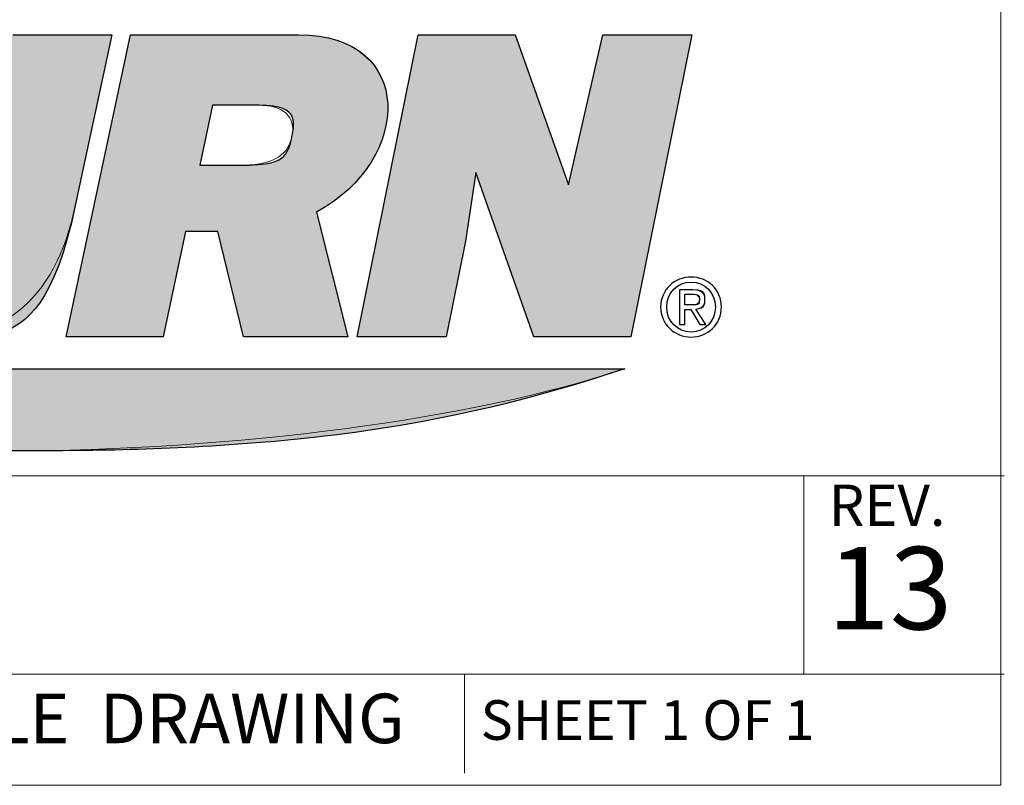
# Model space of a CAD drawing. Units: inches. Extents: x 0.3 to 10.6, y 0.4 to 8.2.
# Drawn here: x 9.4 to 10.6, y 0.4 to 1.4 of the extents above; entities that cross this region are included whole.
import ezdxf

# ---------------------------------------------------------------- set-up
doc = ezdxf.new("R2010")
doc.units = ezdxf.units.IN
doc.header["$MEASUREMENT"] = 0
doc.layers.add('FORMAT', color=7, linetype='Continuous')
doc.layers.add('SLD-0', color=179, linetype='Continuous')
doc.styles.add('SLDTEXTSTYLE1', font='TXT', dxfattribs={"width": 0.75})
doc.styles.add('SLDTEXTSTYLE13', font='TXT', dxfattribs={"width": 0.6875})
doc.styles.add('SLDTEXTSTYLE14', font='TXT', dxfattribs={"width": 0.684783})

# ---------------------------------------------------------------- blocks, each defined once
blk = doc.blocks.new('Block94')
at = {"layer": 'SLD-0', "lineweight": 0}
for p, q in [((2.531, -2.9879), (2.7772, -1.832)), ((2.7772, -1.832), (3.4209, -1.832)), ((3.0916, -2.1017), (3.0427, -2.3313)), ((3.2682, -2.1017), (3.0916, -2.1017)), ((3.0427, -2.3313), (3.192, -2.3313)), ((3.4896, -2.5103), (3.6088, -2.9879)), ((2.9886, -2.5849), (2.9028, -2.9879)), ((3.1114, -2.5849), (2.9886, -2.5849)), ((3.2098, -2.9879), (3.1114, -2.5849)), ((2.9028, -2.9879), (2.531, -2.9879)), ((3.6088, -2.9879), (3.2098, -2.9879))]:
    blk.add_line(p, q, dxfattribs=at)
for points in [[(3.4209, -1.832), (3.8679, -1.832), (3.8594, -2.3104), (3.4896, -2.5103)], [(3.395, -2.2221), (3.4125, -2.1402), (3.3565, -2.1017), (3.2682, -2.1017)], [(3.192, -2.3313), (3.3092, -2.3313), (3.3779, -2.3024), (3.395, -2.2221)]]:
    blk.add_open_spline(points, degree=3, dxfattribs=at)
blk = doc.blocks.new('Block95')
at = {"layer": 'SLD-0', "lineweight": 0}
for p, q in [((2.3268, -1.832), (2.7057, -1.832)), ((2.7057, -1.832), (2.5665, -2.4854)), ((3.6448, -2.9879), (3.8783, -1.832)), ((3.8783, -1.832), (4.2492, -1.832)), ((4.2492, -1.832), (4.4538, -2.4059)), ((4.4538, -2.4059), (4.5846, -1.832)), ((4.5846, -1.832), (4.925, -1.832)), ((4.925, -1.832), (4.6914, -2.9879)), ((4.0987, -2.3586), (4.0591, -2.6219)), ((4.3206, -2.9879), (4.0987, -2.3586)), ((4.0591, -2.6219), (3.9851, -2.9879)), ((4.9284, -2.8073), (4.878, -2.8073)), ((4.878, -2.8073), (4.878, -2.9398)), ((4.898, -2.8654), (4.898, -2.8243)), ((4.898, -2.8243), (4.9254, -2.8243)), ((4.922, -2.8654), (4.898, -2.8654)), ((4.898, -2.8824), (4.9211, -2.8824)), ((4.898, -2.9398), (4.898, -2.8824)), ((4.9211, -2.8824), (4.9561, -2.9398)), ((4.9785, -2.9398), (4.9409, -2.8814)), ((4.878, -2.9398), (4.898, -2.9398)), ((4.9561, -2.9398), (4.9785, -2.9398)), ((3.9851, -2.9879), (3.6448, -2.9879)), ((4.6914, -2.9879), (4.3206, -2.9879)), ((0.2558, -3.1091), (4.6681, -3.1091))]:
    blk.add_line(p, q, dxfattribs=at)
for points in [[(2.5665, -2.4854), (2.4875, -2.8563), (2.2812, -3.0184), (1.8975, -3.0184)], [(4.9254, -2.8243), (4.9393, -2.8243), (4.9542, -2.8274), (4.9542, -2.8438)], [(4.9752, -2.845), (4.9752, -2.8189), (4.9597, -2.8073), (4.9284, -2.8073)], [(4.9542, -2.8438), (4.9542, -2.8641), (4.939, -2.8654), (4.922, -2.8654)], [(4.9409, -2.8814), (4.9603, -2.879), (4.9752, -2.8687), (4.9752, -2.845)], [(4.6681, -3.1091), (4.0953, -3.3023), (3.1749, -3.4232), (2.2973, -3.4232)]]:
    blk.add_open_spline(points, degree=3, dxfattribs=at)
for points, knots in [([(4.9223, -2.7587), (4.8592, -2.7587), (4.8057, -2.8073), (4.8057, -2.8732), (4.8057, -2.9398), (4.8592, -2.9884), (4.9223, -2.9884)], [2, 2, 2, 2, 3, 3, 3, 4, 4, 4, 4]), ([(4.8288, -2.8732), (4.8288, -2.8189), (4.8698, -2.7779), (4.9223, -2.7779), (4.9743, -2.7779), (5.0153, -2.8189), (5.0153, -2.8732)], [0, 0, 0, 0, 1, 1, 1, 2, 2, 2, 2]), ([(4.9223, -2.9884), (4.9849, -2.9884), (5.0384, -2.9398), (5.0384, -2.8732), (5.0384, -2.8073), (4.9849, -2.7587), (4.9223, -2.7587)], [0, 0, 0, 0, 1, 1, 1, 2, 2, 2, 2]), ([(5.0153, -2.8732), (5.0153, -2.9285), (4.9743, -2.9692), (4.9223, -2.9692), (4.8698, -2.9692), (4.8288, -2.9285), (4.8288, -2.8732)], [2, 2, 2, 2, 3, 3, 3, 4, 4, 4, 4])]:
    blk.add_open_spline(points, degree=3, knots=knots, dxfattribs=at)
at = {"color": 7, "linetype": 'Continuous'}
blk.add_blockref('Block94', (0, 0), dxfattribs=at)
blk = doc.blocks.new('Zurn Proceptor 2016')
at = {"layer": 'FORMAT'}
h = blk.add_hatch(color=250, dxfattribs=at)
edge = h.paths.add_edge_path(flags=0)
edge.add_line((1.1984, 0.9394), (1.3372, 1.5912))
edge.add_line((1.3372, 1.5912), (1.7161, 1.5912))
edge.add_line((1.7161, 1.5912), (1.57, 0.9325))
edge.add_spline(control_points=[(1.57, 0.9325), (1.5457, 0.8185), (1.5473, 0.7206), (1.7031, 0.7206), (1.8395, 0.7206), (1.8981, 0.8073), (1.9248, 0.9325)], knot_values=[0, 0, 0, 0, 1, 2, 3, 4, 4, 4, 4], weights=[1, 1, 1, 1, 1, 1, 1], degree=3, periodic=0)
edge.add_line((1.9248, 0.9325), (2.071, 1.5912))
edge.add_line((2.071, 1.5912), (2.4499, 1.5912))
edge.add_line((2.4499, 1.5912), (2.3107, 0.9378))
edge.add_spline(control_points=[(2.3107, 0.9378), (2.2317, 0.5669), (2.0254, 0.4048), (1.6416, 0.4048), (1.2836, 0.4048), (1.1136, 0.5412), (1.1984, 0.9394)], knot_values=[0, 0, 0, 0, 1, 2, 3, 4, 4, 4, 4], weights=[1, 1, 1, 1, 1, 1, 1], degree=3, periodic=0)
h = blk.add_hatch(color=250, dxfattribs=at)
edge = h.paths.add_edge_path(flags=0)
edge.add_line((3.2338, 0.9129), (3.353, 0.4353))
edge.add_line((3.353, 0.4353), (2.954, 0.4353))
edge.add_line((2.954, 0.4353), (2.8555, 0.8383))
edge.add_line((2.8555, 0.8383), (2.7328, 0.8383))
edge.add_line((2.7328, 0.8383), (2.647, 0.4353))
edge.add_line((2.647, 0.4353), (2.2752, 0.4353))
edge.add_line((2.2752, 0.4353), (2.5214, 1.5912))
edge.add_line((2.5214, 1.5912), (3.165, 1.5912))
edge.add_spline(control_points=[(3.165, 1.5912), (3.612, 1.5912), (3.6035, 1.1128), (3.2338, 0.9129)], knot_values=[0, 0, 0, 0, 1, 1, 1, 1], weights=[1, 1, 1, 1], degree=3, periodic=0)
edge = h.paths.add_edge_path(flags=0)
edge.add_line((3.0123, 1.3215), (2.8357, 1.3215))
edge.add_line((2.8357, 1.3215), (2.7868, 1.0919))
edge.add_line((2.7868, 1.0919), (2.9361, 1.0919))
edge.add_spline(control_points=[(2.9361, 1.0919), (3.0533, 1.0919), (3.1221, 1.1208), (3.1392, 1.2011), (3.1566, 1.283), (3.1006, 1.3215), (3.0123, 1.3215)], knot_values=[0, 0, 0, 0, 1, 2, 3, 4, 4, 4, 4], weights=[1, 1, 1, 1, 1, 1, 1], degree=3, periodic=0)
blk.add_hatch(color=250, dxfattribs=at).paths.add_polyline_path([(4.1979, 1.0173), (4.3288, 1.5912), (4.6691, 1.5912), (4.4355, 0.4353), (4.0647, 0.4353), (3.8429, 1.0646), (3.8032, 0.8013), (3.7293, 0.4353), (3.389, 0.4353), (3.6225, 1.5912), (3.9933, 1.5912)], flags=0)
h = blk.add_hatch(color=250, dxfattribs=at)
edge = h.paths.add_edge_path(flags=0)
edge.add_spline(control_points=[(4.4123, 0.3141), (3.8395, 0.1209), (2.9191, 0), (2.0415, 0), (1.1628, 0), (0.5588, 0.1204), (0, 0.3141)], knot_values=[0, 0, 0, 0, 1, 2, 3, 4, 4, 4, 4], weights=[1, 1, 1, 1, 1, 1, 1], degree=3, periodic=0)
edge.add_line((0, 0.3141), (4.4123, 0.3141))
for p, q in [((2.071, 1.5912), (2.4499, 1.5912)), ((2.2752, 0.4353), (2.5214, 1.5912)), ((2.4499, 1.5912), (2.3107, 0.9378)), ((2.5214, 1.5912), (3.165, 1.5912)), ((3.389, 0.4353), (3.6225, 1.5912)), ((3.6225, 1.5912), (3.9933, 1.5912)), ((3.9933, 1.5912), (4.1979, 1.0173)), ((4.1979, 1.0173), (4.3288, 1.5912)), ((4.3288, 1.5912), (4.6691, 1.5912)), ((4.6691, 1.5912), (4.4355, 0.4353)), ((2.8357, 1.3215), (2.7868, 1.0919)), ((3.0123, 1.3215), (2.8357, 1.3215)), ((2.7868, 1.0919), (2.9361, 1.0919)), ((3.8429, 1.0646), (3.8032, 0.8013)), ((4.0647, 0.4353), (3.8429, 1.0646)), ((3.2338, 0.9129), (3.353, 0.4353)), ((2.7328, 0.8383), (2.647, 0.4353)), ((2.8555, 0.8383), (2.7328, 0.8383)), ((2.954, 0.4353), (2.8555, 0.8383)), ((3.8032, 0.8013), (3.7293, 0.4353)), ((4.6726, 0.6159), (4.6221, 0.6159)), ((4.6221, 0.6159), (4.6221, 0.4834)), ((4.6422, 0.5578), (4.6422, 0.5989)), ((4.6422, 0.5989), (4.6695, 0.5989)), ((4.6662, 0.5578), (4.6422, 0.5578)), ((4.6422, 0.5408), (4.6653, 0.5408)), ((4.6422, 0.4834), (4.6422, 0.5408)), ((4.6653, 0.5408), (4.7002, 0.4834)), ((4.7227, 0.4834), (4.685, 0.5418)), ((4.6221, 0.4834), (4.6422, 0.4834)), ((4.7002, 0.4834), (4.7227, 0.4834)), ((2.647, 0.4353), (2.2752, 0.4353)), ((3.353, 0.4353), (2.954, 0.4353)), ((3.7293, 0.4353), (3.389, 0.4353)), ((4.4355, 0.4353), (4.0647, 0.4353)), ((0, 0.3141), (4.4123, 0.3141))]:
    blk.add_line(p, q, dxfattribs=at)
for points in [[(3.165, 1.5912), (3.612, 1.5912), (3.6035, 1.1128), (3.2338, 0.9129)], [(2.9361, 1.0919), (3.0533, 1.0919), (3.1221, 1.1208), (3.1392, 1.2011), (3.1566, 1.283), (3.1006, 1.3215), (3.0123, 1.3215)], [(2.3107, 0.9378), (2.2317, 0.5669), (2.0254, 0.4048), (1.6416, 0.4048), (1.2836, 0.4048), (1.1136, 0.5412), (1.1984, 0.9394)], [(4.685, 0.5418), (4.7045, 0.5442), (4.7193, 0.5545), (4.7193, 0.5782), (4.7193, 0.6043), (4.7039, 0.6159), (4.6726, 0.6159)], [(4.6695, 0.5989), (4.6835, 0.5989), (4.6984, 0.5958), (4.6984, 0.5794), (4.6984, 0.5591), (4.6832, 0.5578), (4.6662, 0.5578)], [(4.4123, 0.3141), (3.8395, 0.1209), (2.9191, 0), (2.0415, 0), (1.1628, 0), (0.5588, 0.1204), (0, 0.3141)]]:
    blk.add_open_spline(points, degree=3, dxfattribs=at)
for points, knots in [([(4.6665, 0.6645), (4.6033, 0.6645), (4.5499, 0.6159), (4.5499, 0.55), (4.5499, 0.4834), (4.6033, 0.4348), (4.6665, 0.4348)], [2, 2, 2, 2, 3, 3, 3, 4, 4, 4, 4]), ([(4.573, 0.55), (4.573, 0.6043), (4.6139, 0.6453), (4.6665, 0.6453), (4.7184, 0.6453), (4.7595, 0.6043), (4.7595, 0.55)], [0, 0, 0, 0, 1, 1, 1, 2, 2, 2, 2]), ([(4.6665, 0.4348), (4.7291, 0.4348), (4.7825, 0.4834), (4.7825, 0.55), (4.7825, 0.6159), (4.7291, 0.6645), (4.6665, 0.6645)], [0, 0, 0, 0, 1, 1, 1, 2, 2, 2, 2]), ([(4.7595, 0.55), (4.7595, 0.4947), (4.7184, 0.454), (4.6665, 0.454), (4.6139, 0.454), (4.573, 0.4947), (4.573, 0.55)], [2, 2, 2, 2, 3, 3, 3, 4, 4, 4, 4])]:
    blk.add_open_spline(points, degree=3, knots=knots, dxfattribs=at)
at = {"color": 7, "linetype": 'Continuous'}
blk.add_blockref('Block95', (-0.2558, 3.4232), dxfattribs=at)

msp = doc.modelspace()

# ---------------------------------------------------------------- linework, layer by layer
at = {"color": 8, "linetype": 'Continuous', "lineweight": 0}
for p, q in [((10.6299, 0.3921), (10.6299, 8.1921)), ((8.3158, 0.7825), (10.6341, 0.7825)), ((10.381, 0.7825), (10.381, 0.5325)), ((8.3158, 0.5325), (10.6341, 0.5325)), ((9.9528, 0.5325), (9.9528, 0.4075)), ((10.6299, 0.3921), (0.3299, 0.3921))]:
    msp.add_line(p, q, dxfattribs=at)

# ---------------------------------------------------------------- block references
at = {"layer": 'FORMAT', "xscale": 0.33, "yscale": 0.33, "zscale": 0.33}
msp.add_blockref('Zurn Proceptor 2016', (8.6988, 0.8141), dxfattribs=at)

# ---------------------------------------------------------------- texts
at = {"color": 7, "linetype": 'Continuous', "lineweight": 0, "attachment_point": 1}
for s, insert, char_height, style in [('REV.', (10.4124, 0.7715), 0.05208, 'SLDTEXTSTYLE1'), ('DO  NOT  SCALE  DRAWING', (8.826, 0.5077), 0.0625, 'SLDTEXTSTYLE14'), ('SHEET 1 OF 1', (9.973, 0.4994), 0.05, 'SLDTEXTSTYLE13')]:
    msp.add_mtext(s, dxfattribs=dict(at, insert=insert, char_height=char_height, style=style))
at = {"layer": 'FORMAT', "color": 7, "insert": (10.4107, 0.6929), "char_height": 0.10417, "attachment_point": 1, "style": 'SLDTEXTSTYLE1'}
msp.add_mtext('13', dxfattribs=at)

doc.saveas('drawing.dxf')
